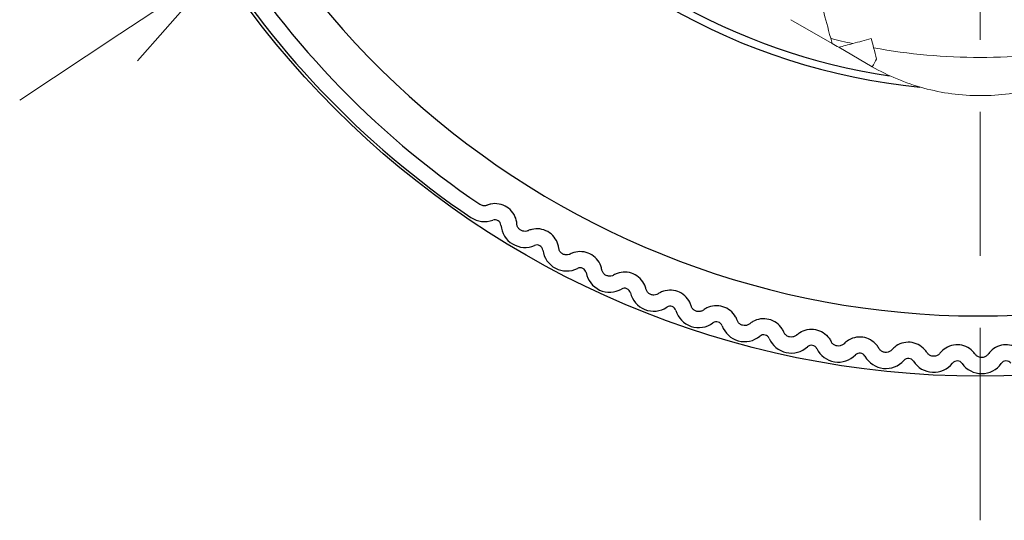
# Model space of a CAD drawing. Units: millimetres. Extents: x 0 to 404, y 0 to 280.
# Drawn here: x 314 to 335, y 123 to 133 of the extents above; entities that cross this region are included whole.
import ezdxf

# ---------------------------------------------------------------- set-up
doc = ezdxf.new("R2010")
doc.units = ezdxf.units.MM
doc.linetypes.add('AM_ISO08W050', pattern=[18, 12, -1.5, 3, -1.5])
for name, color, linetype, lineweight in [('AM_5', 3, 'Continuous', 13), ('AM_7', 4, 'AM_ISO08W050', 13), ('TK1', 7, 'Continuous', 25), ('TK2', 2, 'Continuous', 25), ('TK3', 5, 'Continuous', 25)]:
    doc.layers.add(name, color=color, linetype=linetype, lineweight=lineweight)
doc.styles.get("Standard").update_dxf_attribs({"font": 'ISOCP.SHX', "bigfont": 'bigfont.shx'})
doc.dimstyles.new('AM_ISO$3', dxfattribs={"dimtxt": 3.5, "dimasz": 2.5, "dimexe": 1, "dimexo": 1, "dimgap": 1.5, "dimtad": 1, "dimtoh": 1, "dimdsep": 46, "dimtxsty": 'Standard', "dimblk": 'OPEN30', "dimcen": 0, "dimclrd": 3, "dimclre": 3, "dimclrt": 2, "dimadec": 0, "dimazin": 2, "dimtp": 0.1, "dimtm": 0.1, "dimtfac": 0.71, "dimtofl": 0, "dimtmove": 0, "dimatfit": 0, "dimldrblk": 'OPEN30', "dimfxl": 0, "dimlwd": -1, "dimlwe": -1, "dimarcsym": 0})

# ---------------------------------------------------------------- blocks, each defined once
blk = doc.blocks.new('_Open30')
at = {"color": 0, "linetype": 'ByBlock', "lineweight": -2}
for p, q in [((-1, 0.2679), (0, 0)), ((0, 0), (-1, -0.2679)), ((0, 0), (-1, 0))]:
    blk.add_line(p, q, dxfattribs=at)
blk = doc.blocks.new('*D30')
at = {"layer": 'AM_5', "color": 3}
for p, q in [((352.378, 156.874), (362.798, 163.779)), ((318.607, 134.497), (350.294, 155.494)), ((316.523, 133.116), (314.439, 131.735))]:
    blk.add_line(p, q, dxfattribs=at)
at = {"layer": 'Defpoints', "color": 0}
for p in [(350.294, 155.494), (318.607, 134.497)]:
    blk.add_point(p, dxfattribs=at)
at = {"layer": 'AM_5', "color": 3, "xscale": 2.5, "yscale": 2.5, "zscale": 2.5}
for p, rotation in [((350.294, 155.494), 213.5293533108954), ((318.607, 134.497), 33.52935331089549)]:
    blk.add_blockref('_Open30', p, dxfattribs=dict(at, rotation=rotation))
at = {"layer": 'AM_5', "color": 2, "insert": (356.835, 163.726), "char_height": 3.5, "attachment_point": 5, "rotation": 33.5294}
blk.add_mtext('∅38', dxfattribs=at)

msp = doc.modelspace()

# ---------------------------------------------------------------- linework, layer by layer
at = {"layer": 'AM_7'}
msp.add_line((334.45, 144.995), (334.45, 122.989), dxfattribs=at)
at = {"layer": 'TK1'}
msp.add_circle((334.45, 144.995), 19.006, dxfattribs=at)
at = {"layer": 'TK2'}
for centre, radius, start, end in [((334.45, 144.995), 17.75, 195.673, 164.1221), ((334.45, 144.995), 13.045, 215.5295, 264.4709), ((334.45, 144.995), 12.887, 218.4277, 261.5744), ((334.45, 144.995), 18.95, 211.1219, 235.9494), ((334.45, 144.995), 18.617, 211.1219, 235.9494), ((324.12, 129.709), 0.5, 235.9494, 290.5728), ((324.339, 129.123), 0.125, 4.4296, 110.5728), ((324.963, 129.172), 0.5, 184.4296, 293.6762), ((325.214, 128.599), 0.125, 7.533, 113.6762), ((325.833, 128.681), 0.5, 187.533, 296.7797), ((326.115, 128.123), 0.125, 10.6365, 116.7797), ((326.729, 128.239), 0.5, 190.6365, 299.8831), ((327.04, 127.697), 0.125, 13.7399, 119.8831), ((327.648, 127.845), 0.5, 193.7399, 302.9866), ((327.988, 127.321), 0.125, 16.8434, 122.9866), ((328.586, 127.502), 0.5, 196.8434, 306.09), ((328.954, 126.997), 0.125, 19.9468, 126.09), ((329.542, 127.21), 0.5, 199.9468, 309.1934), ((329.937, 126.726), 0.125, 23.0503, 129.1934), ((330.512, 126.971), 0.5, 203.0503, 312.2969), ((330.932, 126.508), 0.125, 26.1537, 132.2969), ((331.493, 126.784), 0.5, 206.1537, 315.4003), ((331.938, 126.345), 0.125, 29.2572, 135.4003), ((332.484, 126.65), 0.5, 209.2572, 318.5038), ((332.952, 126.236), 0.125, 32.3606, 138.5038), ((333.48, 126.571), 0.5, 212.3606, 321.6072), ((333.97, 126.183), 0.125, 35.4641, 141.6072), ((334.479, 126.545), 0.5, 215.4641, 324.7107), ((334.989, 126.184), 0.125, 38.5675, 144.7107)]:
    msp.add_arc(centre, radius, start, end, dxfattribs=at)
for points, knots in [([(324.027, 129.571), (324.044, 129.559), (324.065, 129.55), (324.109, 129.541), (324.132, 129.541), (324.16, 129.547), (324.169, 129.55), (324.178, 129.553)], [0.02644248, 0.02644248, 0.02644248, 0.02644248, 0.03286776, 0.03286776, 0.03929304, 0.03929304, 0.04219207, 0.04219207, 0.04219207, 0.04219207]), ([(324.797, 129.159), (324.795, 129.186), (324.791, 129.213), (324.771, 129.291), (324.747, 129.345), (324.679, 129.44), (324.634, 129.482), (324.539, 129.542), (324.483, 129.565), (324.368, 129.586), (324.309, 129.585), (324.23, 129.57), (324.204, 129.563), (324.178, 129.553)], [-0.11374982, -0.11374982, -0.11374982, -0.11374982, -0.10526373, -0.10526373, -0.08838862, -0.08838862, -0.0715135, -0.0715135, -0.05463839, -0.05463839, -0.03776327, -0.03776327, -0.02927719, -0.02927719, -0.02927719, -0.02927719]), ([(325.029, 129.02), (325.021, 129.016), (325.012, 129.013), (324.983, 129.005), (324.961, 129.004), (324.917, 129.01), (324.895, 129.018), (324.859, 129.04), (324.841, 129.055), (324.815, 129.091), (324.806, 129.112), (324.799, 129.14), (324.798, 129.15), (324.797, 129.159)], [0.06296008, 0.06296008, 0.06296008, 0.06296008, 0.06585911, 0.06585911, 0.07228439, 0.07228439, 0.07870967, 0.07870967, 0.08513495, 0.08513495, 0.09156023, 0.09156023, 0.09445927, 0.09445927, 0.09445927, 0.09445927]), ([(325.669, 128.66), (325.665, 128.687), (325.659, 128.714), (325.635, 128.79), (325.608, 128.843), (325.535, 128.934), (325.489, 128.973), (325.391, 129.028), (325.333, 129.048), (325.217, 129.063), (325.158, 129.059), (325.08, 129.04), (325.054, 129.031), (325.029, 129.02)], [-0.11374982, -0.11374982, -0.11374982, -0.11374982, -0.10526373, -0.10526373, -0.08838862, -0.08838862, -0.0715135, -0.0715135, -0.05463839, -0.05463839, -0.03776327, -0.03776327, -0.02927719, -0.02927719, -0.02927719, -0.02927719]), ([(325.908, 128.533), (325.9, 128.529), (325.891, 128.525), (325.863, 128.516), (325.841, 128.514), (325.796, 128.517), (325.774, 128.524), (325.736, 128.544), (325.718, 128.558), (325.69, 128.593), (325.68, 128.613), (325.672, 128.641), (325.67, 128.65), (325.669, 128.66)], [0.06296008, 0.06296008, 0.06296008, 0.06296008, 0.06585911, 0.06585911, 0.07228439, 0.07228439, 0.07870967, 0.07870967, 0.08513495, 0.08513495, 0.09156023, 0.09156023, 0.09445927, 0.09445927, 0.09445927, 0.09445927]), ([(326.566, 128.208), (326.561, 128.235), (326.554, 128.262), (326.526, 128.337), (326.496, 128.388), (326.418, 128.475), (326.369, 128.511), (326.268, 128.561), (326.21, 128.578), (326.093, 128.587), (326.035, 128.579), (325.958, 128.556), (325.932, 128.546), (325.908, 128.533)], [-0.11374982, -0.11374982, -0.11374982, -0.11374982, -0.10526373, -0.10526373, -0.08838862, -0.08838862, -0.0715135, -0.0715135, -0.05463839, -0.05463839, -0.03776327, -0.03776327, -0.02927719, -0.02927719, -0.02927719, -0.02927719]), ([(326.812, 128.095), (326.804, 128.09), (326.795, 128.086), (326.768, 128.076), (326.746, 128.072), (326.701, 128.073), (326.679, 128.078), (326.64, 128.096), (326.621, 128.11), (326.591, 128.143), (326.58, 128.162), (326.57, 128.19), (326.568, 128.199), (326.566, 128.208)], [0.06296008, 0.06296008, 0.06296008, 0.06296008, 0.06585911, 0.06585911, 0.07228439, 0.07228439, 0.07870967, 0.07870967, 0.08513495, 0.08513495, 0.09156023, 0.09156023, 0.09445927, 0.09445927, 0.09445927, 0.09445927]), ([(327.486, 127.806), (327.48, 127.833), (327.471, 127.859), (327.439, 127.932), (327.407, 127.981), (327.324, 128.064), (327.273, 128.098), (327.17, 128.142), (327.111, 128.156), (326.994, 128.158), (326.936, 128.148), (326.86, 128.12), (326.835, 128.109), (326.812, 128.095)], [-0.11374982, -0.11374982, -0.11374982, -0.11374982, -0.10526373, -0.10526373, -0.08838862, -0.08838862, -0.0715135, -0.0715135, -0.05463839, -0.05463839, -0.03776327, -0.03776327, -0.02927719, -0.02927719, -0.02927719, -0.02927719]), ([(327.738, 127.706), (327.73, 127.701), (327.722, 127.696), (327.695, 127.685), (327.673, 127.679), (327.629, 127.678), (327.606, 127.682), (327.566, 127.698), (327.547, 127.711), (327.515, 127.742), (327.503, 127.761), (327.491, 127.788), (327.488, 127.797), (327.486, 127.806)], [0.06296008, 0.06296008, 0.06296008, 0.06296008, 0.06585911, 0.06585911, 0.07228439, 0.07228439, 0.07870967, 0.07870967, 0.08513495, 0.08513495, 0.09156023, 0.09156023, 0.09445927, 0.09445927, 0.09445927, 0.09445927]), ([(328.427, 127.454), (328.419, 127.48), (328.409, 127.506), (328.373, 127.577), (328.338, 127.625), (328.251, 127.703), (328.199, 127.734), (328.093, 127.773), (328.033, 127.783), (327.916, 127.779), (327.859, 127.766), (327.785, 127.734), (327.761, 127.721), (327.738, 127.706)], [-0.11374982, -0.11374982, -0.11374982, -0.11374982, -0.10526373, -0.10526373, -0.08838862, -0.08838862, -0.0715135, -0.0715135, -0.05463839, -0.05463839, -0.03776327, -0.03776327, -0.02927719, -0.02927719, -0.02927719, -0.02927719]), ([(328.684, 127.368), (328.676, 127.362), (328.668, 127.357), (328.642, 127.344), (328.621, 127.338), (328.576, 127.334), (328.553, 127.337), (328.513, 127.351), (328.493, 127.362), (328.459, 127.392), (328.446, 127.41), (328.433, 127.436), (328.43, 127.445), (328.427, 127.454)], [0.06296008, 0.06296008, 0.06296008, 0.06296008, 0.06585911, 0.06585911, 0.07228439, 0.07228439, 0.07870967, 0.07870967, 0.08513495, 0.08513495, 0.09156023, 0.09156023, 0.09445927, 0.09445927, 0.09445927, 0.09445927]), ([(329.386, 127.154), (329.376, 127.18), (329.365, 127.204), (329.325, 127.274), (329.287, 127.32), (329.196, 127.393), (329.142, 127.421), (329.035, 127.454), (328.975, 127.461), (328.858, 127.451), (328.801, 127.434), (328.729, 127.399), (328.706, 127.384), (328.684, 127.368)], [-0.11374982, -0.11374982, -0.11374982, -0.11374982, -0.10526373, -0.10526373, -0.08838862, -0.08838862, -0.0715135, -0.0715135, -0.05463839, -0.05463839, -0.03776327, -0.03776327, -0.02927719, -0.02927719, -0.02927719, -0.02927719]), ([(330.359, 126.906), (330.348, 126.931), (330.336, 126.955), (330.292, 127.022), (330.252, 127.066), (330.157, 127.134), (330.102, 127.159), (329.992, 127.186), (329.932, 127.19), (329.816, 127.174), (329.76, 127.154), (329.69, 127.115), (329.668, 127.099), (329.647, 127.082)], [-0.11374982, -0.11374982, -0.11374982, -0.11374982, -0.10526373, -0.10526373, -0.08838862, -0.08838862, -0.0715135, -0.0715135, -0.05463839, -0.05463839, -0.03776327, -0.03776327, -0.02927719, -0.02927719, -0.02927719, -0.02927719]), ([(329.647, 127.082), (329.639, 127.076), (329.632, 127.07), (329.606, 127.056), (329.585, 127.048), (329.541, 127.042), (329.518, 127.044), (329.477, 127.055), (329.456, 127.066), (329.421, 127.093), (329.407, 127.111), (329.393, 127.136), (329.389, 127.145), (329.386, 127.154)], [0.06296008, 0.06296008, 0.06296008, 0.06296008, 0.06585911, 0.06585911, 0.07228439, 0.07228439, 0.07870967, 0.07870967, 0.08513495, 0.08513495, 0.09156023, 0.09156023, 0.09445927, 0.09445927, 0.09445927, 0.09445927]), ([(330.623, 126.848), (330.644, 126.866), (330.665, 126.883), (330.733, 126.926), (330.788, 126.949), (330.903, 126.972), (330.963, 126.971), (331.074, 126.95), (331.13, 126.928), (331.229, 126.865), (331.271, 126.824), (331.318, 126.759), (331.332, 126.735), (331.344, 126.711)], [0.02927719, 0.02927719, 0.02927719, 0.02927719, 0.03776327, 0.03776327, 0.05463839, 0.05463839, 0.0715135, 0.0715135, 0.08838862, 0.08838862, 0.10526373, 0.10526373, 0.11374982, 0.11374982, 0.11374982, 0.11374982]), ([(330.623, 126.848), (330.617, 126.841), (330.609, 126.836), (330.584, 126.82), (330.564, 126.811), (330.52, 126.803), (330.497, 126.803), (330.455, 126.812), (330.434, 126.822), (330.398, 126.847), (330.383, 126.864), (330.367, 126.889), (330.363, 126.897), (330.359, 126.906)], [0.06296008, 0.06296008, 0.06296008, 0.06296008, 0.06585911, 0.06585911, 0.07228439, 0.07228439, 0.07870967, 0.07870967, 0.08513495, 0.08513495, 0.09156023, 0.09156023, 0.09445927, 0.09445927, 0.09445927, 0.09445927]), ([(332.339, 126.569), (332.326, 126.593), (332.31, 126.616), (332.26, 126.678), (332.215, 126.717), (332.113, 126.775), (332.056, 126.794), (331.944, 126.809), (331.884, 126.806), (331.77, 126.777), (331.717, 126.751), (331.652, 126.705), (331.631, 126.687), (331.612, 126.667)], [-0.11374982, -0.11374982, -0.11374982, -0.11374982, -0.10526373, -0.10526373, -0.08838862, -0.08838862, -0.0715135, -0.0715135, -0.05463839, -0.05463839, -0.03776327, -0.03776327, -0.02927719, -0.02927719, -0.02927719, -0.02927719]), ([(331.612, 126.667), (331.605, 126.66), (331.598, 126.654), (331.574, 126.637), (331.554, 126.627), (331.511, 126.617), (331.488, 126.616), (331.445, 126.623), (331.424, 126.631), (331.386, 126.654), (331.37, 126.67), (331.353, 126.694), (331.348, 126.702), (331.344, 126.711)], [0.06296008, 0.06296008, 0.06296008, 0.06296008, 0.06585911, 0.06585911, 0.07228439, 0.07228439, 0.07870967, 0.07870967, 0.08513495, 0.08513495, 0.09156023, 0.09156023, 0.09445927, 0.09445927, 0.09445927, 0.09445927]), ([(332.608, 126.54), (332.602, 126.533), (332.595, 126.527), (332.572, 126.508), (332.553, 126.497), (332.51, 126.484), (332.487, 126.482), (332.445, 126.487), (332.423, 126.494), (332.384, 126.515), (332.367, 126.53), (332.349, 126.553), (332.343, 126.561), (332.339, 126.569)], [0.06296008, 0.06296008, 0.06296008, 0.06296008, 0.06585911, 0.06585911, 0.07228439, 0.07228439, 0.07870967, 0.07870967, 0.08513495, 0.08513495, 0.09156023, 0.09156023, 0.09445927, 0.09445927, 0.09445927, 0.09445927]), ([(333.339, 126.482), (333.325, 126.505), (333.308, 126.527), (333.254, 126.586), (333.208, 126.623), (333.103, 126.675), (333.045, 126.691), (332.932, 126.7), (332.872, 126.694), (332.76, 126.659), (332.708, 126.63), (332.646, 126.58), (332.626, 126.561), (332.608, 126.54)], [-0.11374982, -0.11374982, -0.11374982, -0.11374982, -0.10526373, -0.10526373, -0.08838862, -0.08838862, -0.0715135, -0.0715135, -0.05463839, -0.05463839, -0.03776327, -0.03776327, -0.02927719, -0.02927719, -0.02927719, -0.02927719]), ([(334.343, 126.449), (334.328, 126.471), (334.31, 126.492), (334.253, 126.549), (334.204, 126.583), (334.097, 126.629), (334.038, 126.642), (333.925, 126.644), (333.865, 126.635), (333.755, 126.594), (333.705, 126.563), (333.646, 126.509), (333.627, 126.489), (333.61, 126.468)], [-0.11374982, -0.11374982, -0.11374982, -0.11374982, -0.10526373, -0.10526373, -0.08838862, -0.08838862, -0.0715135, -0.0715135, -0.05463839, -0.05463839, -0.03776327, -0.03776327, -0.02927719, -0.02927719, -0.02927719, -0.02927719]), ([(335.348, 126.47), (335.331, 126.492), (335.312, 126.512), (335.252, 126.565), (335.202, 126.596), (335.092, 126.637), (335.032, 126.646), (334.919, 126.643), (334.86, 126.63), (334.753, 126.583), (334.704, 126.549), (334.648, 126.493), (334.63, 126.472), (334.614, 126.449)], [-0.11374982, -0.11374982, -0.11374982, -0.11374982, -0.10526373, -0.10526373, -0.08838862, -0.08838862, -0.0715135, -0.0715135, -0.05463839, -0.05463839, -0.03776327, -0.03776327, -0.02927719, -0.02927719, -0.02927719, -0.02927719]), ([(333.61, 126.468), (333.604, 126.46), (333.598, 126.453), (333.576, 126.434), (333.557, 126.422), (333.515, 126.407), (333.492, 126.403), (333.45, 126.406), (333.427, 126.411), (333.387, 126.431), (333.37, 126.445), (333.35, 126.466), (333.344, 126.474), (333.339, 126.482)], [0.06296008, 0.06296008, 0.06296008, 0.06296008, 0.06585911, 0.06585911, 0.07228439, 0.07228439, 0.07870967, 0.07870967, 0.08513495, 0.08513495, 0.09156023, 0.09156023, 0.09445927, 0.09445927, 0.09445927, 0.09445927]), ([(334.614, 126.449), (334.609, 126.442), (334.603, 126.434), (334.582, 126.414), (334.564, 126.401), (334.523, 126.383), (334.5, 126.379), (334.457, 126.379), (334.435, 126.383), (334.394, 126.4), (334.375, 126.413), (334.355, 126.434), (334.349, 126.441), (334.343, 126.449)], [0.06296008, 0.06296008, 0.06296008, 0.06296008, 0.06585911, 0.06585911, 0.07228439, 0.07228439, 0.07870967, 0.07870967, 0.08513495, 0.08513495, 0.09156023, 0.09156023, 0.09445927, 0.09445927, 0.09445927, 0.09445927])]:
    msp.add_open_spline(points, degree=3, knots=knots, dxfattribs=at)
at = {"layer": 'TK3', "linetype": 'Continuous', "lineweight": 15}
for p, q in [((330.505, 133.413), (331.363, 132.918)), ((331.5, 132.839), (332.2, 132.435))]:
    msp.add_line(p, q, dxfattribs=at)
for start, end in [(255.4045, 257.5888), (259.6506, 280.3494)]:
    msp.add_arc((334.45, 144.995), 12.368, start, end, dxfattribs=at)
for points in [[(331.182, 133.595), (331.224, 133.438), (331.275, 133.248), (331.334, 133.027)], [(331.334, 133.027), (331.344, 132.99), (331.353, 132.954), (331.363, 132.918)], [(331.363, 132.918), (331.409, 132.891), (331.455, 132.865), (331.5, 132.839)], [(331.5, 132.839), (331.597, 132.865), (331.695, 132.891), (331.792, 132.917)], [(331.792, 132.917), (331.922, 132.952), (332.051, 132.986), (332.177, 133.02)], [(332.229, 132.829), (332.211, 132.895), (332.194, 132.959), (332.177, 133.02)], [(332.229, 132.829), (332.25, 132.751), (332.271, 132.672), (332.291, 132.594)], [(332.291, 132.594), (332.261, 132.541), (332.23, 132.488), (332.2, 132.435)]]:
    msp.add_open_spline(points, degree=3, dxfattribs=at)
msp.add_open_spline([(336.701, 132.435), (336.371, 132.244), (336.015, 132.094), (335.442, 131.938), (335.246, 131.898), (334.853, 131.845), (334.655, 131.832), (334.255, 131.832), (334.052, 131.845), (333.657, 131.898), (333.464, 131.937), (333.084, 132.04), (332.897, 132.104), (332.537, 132.254), (332.365, 132.339), (332.2, 132.435)], degree=3, knots=[0, 0, 0, 0, 0.25, 0.25, 0.375, 0.375, 0.5, 0.5, 0.625, 0.625, 0.75, 0.75, 0.875, 0.875, 1, 1, 1, 1], dxfattribs=at)

# ---------------------------------------------------------------- dimensions: what is measured, and where the dimension line sits
at = {"layer": 'AM_5'}
dim = msp.add_diameter_dim_2p(p1=(318.607, 134.497), p2=(350.294, 155.494), dimstyle='AM_ISO$3', override={"dimtoh": 0, "dimdec": 1, "dimtofl": 1}, dxfattribs=at)
dim.commit()
dim.dimension.update_dxf_attribs({"geometry": '*D30', "text_midpoint": (358.63, 161.017), "dimtype": 163})

doc.saveas('drawing.dxf')
